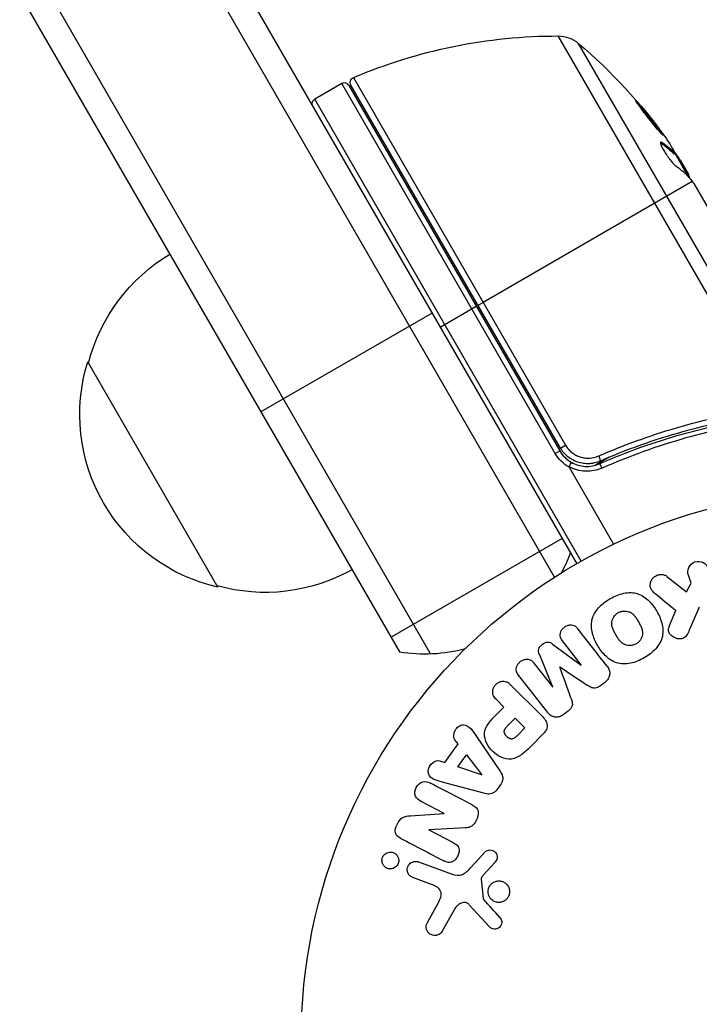
# Model space of a CAD drawing. Units: millimetres. Extents: x -3681 to 4673, y -4604 to 4534.
# Drawn here: x 216 to 281, y 1682 to 1777 of the extents above; entities that cross this region are included whole.
import ezdxf

# ---------------------------------------------------------------- set-up
doc = ezdxf.new("R2010")
doc.units = ezdxf.units.MM
doc.header["$LTSCALE"] = 20
doc.layers.add('2d', color=230, linetype='Continuous')

msp = doc.modelspace()

# ---------------------------------------------------------------- linework, layer by layer
at = {"layer": '2d'}
for p, q in [((267.046, 1723.452), (218.983, 1806.699)), ((221.977, 1806.513), (269.181, 1724.753)), ((255.125, 1716.099), (206.859, 1799.699)), ((205.523, 1797.013), (252.131, 1716.286)), ((287.917, 1739.926), (267.4, 1775.463)), ((269.329, 1774.756), (288.915, 1740.831)), ((247.711, 1771.461), (268.108, 1736.134)), ((246.588, 1770.887), (243.989, 1769.387)), ((267.106, 1735.349), (246.588, 1770.887)), ((247.271, 1770.704), (267.539, 1735.599)), ((267.623, 1735.854), (247.474, 1770.751)), ((269.616, 1725.001), (243.989, 1769.387)), ((277.284, 1765.177), (277.372, 1765.228)), ((278.622, 1764.158), (278.535, 1764.108)), ((279.966, 1761.874), (278.64, 1764.171)), ((278.821, 1763.857), (278.883, 1763.892)), ((279.13, 1763.522), (279.922, 1762.151)), ((279.579, 1762.544), (279.666, 1762.594)), ((280.287, 1761.476), (260.179, 1749.867)), ((280.423, 1761.283), (289.428, 1745.685)), ((259.694, 1749.587), (260.179, 1749.867)), ((255.281, 1748.829), (238.827, 1739.329)), ((256.056, 1747.487), (259.521, 1749.487)), ((234.685, 1722.504), (222.185, 1744.154)), ((275.203, 1736.656), (275.202, 1736.656)), ((267.106, 1735.349), (267.539, 1735.599)), ((267.623, 1735.854), (268.108, 1736.134)), ((272.289, 1734.974), (270.985, 1734.221)), ((268.44, 1734.037), (272.721, 1726.623)), ((267.781, 1727.178), (251.327, 1717.678)), ((277.852, 1723.525), (279.718, 1722.038)), ((280.175, 1722.865), (279.908, 1723.642)), ((279.718, 1722.038), (280.175, 1722.865)), ((278.161, 1718.979), (278.718, 1720.255)), ((280.959, 1720.589), (280.02, 1718.425)), ((269.608, 1715.022), (267.8, 1717.336)), ((266.855, 1717.032), (269.593, 1715.01)), ((266.891, 1712.899), (265.592, 1716.045)), ((265.068, 1715.202), (266.876, 1712.888)), ((267.559, 1714.842), (267.547, 1714.832)), ((269.593, 1715.01), (269.608, 1715.022)), ((266.389, 1710.448), (263.582, 1714.041)), ((262.853, 1713.089), (265.814, 1710.128)), ((266.876, 1712.888), (266.891, 1712.899)), ((271.88, 1713.344), (271.543, 1713.08)), ((262.181, 1710.973), (261.459, 1711.695)), ((261.466, 1710.258), (262.181, 1710.973)), ((262.472, 1709.1), (263.263, 1709.891)), ((263.263, 1709.891), (264.19, 1708.964)), ((268.292, 1710.54), (267.955, 1710.277)), ((264.19, 1708.964), (263.468, 1708.243)), ((259.543, 1708.158), (261.787, 1704.848)), ((265.984, 1708.43), (264.691, 1707.136)), ((256.487, 1705.646), (257.765, 1707.438)), ((257.765, 1707.438), (257.47, 1707.828)), ((257.741, 1705.223), (258.574, 1706.39)), ((258.574, 1706.39), (260.047, 1704.47)), ((256.022, 1705.798), (256.487, 1705.646)), ((260.036, 1704.454), (257.741, 1705.223)), ((260.047, 1704.47), (260.036, 1704.454)), ((260.245, 1702.686), (256.384, 1703.731)), ((261.872, 1703.559), (261.492, 1703.026)), ((256.436, 1700.751), (254.219, 1701.906)), ((253.2, 1700.522), (256.428, 1700.736)), ((256.428, 1700.736), (256.436, 1700.751)), ((258.486, 1699.357), (254.964, 1699.186)), ((254.964, 1699.186), (254.956, 1699.171)), ((254.956, 1699.171), (257.307, 1697.947)), ((259.019, 1695.579), (260.386, 1697.061)), ((253.971, 1696.1), (257.2, 1694.925)), ((261.321, 1696.076), (260.19, 1694.814)), ((255.202, 1693.935), (253.42, 1694.584)), ((259.998, 1694.45), (260.194, 1692.585)), ((254.837, 1690.275), (255.849, 1692.125)), ((260.803, 1689.847), (258.849, 1691.983)), ((257.381, 1691.491), (256.209, 1689.378))]:
    msp.add_line(p, q, dxfattribs=at)
msp.add_circle((295.681, 1678.854), 53, dxfattribs=at)
at = {"layer": '2d', "extrusion": (0, 0, -1)}
for centre, radius, start, end in [((-267.311, 1725.463), 50, 66.9217, 90.10174), ((-267.394, 1772.463), 3, 90.10174, 130.14775), ((-237.091, 1736.537), 50, 130.14775, 144.42249), ((-247.907, 1771.001), 0.5, 330, 66.9217), ((-244.239, 1768.954), 0.5, 330, 60), ((-237.091, 1736.537), 49.9, 146.18651, 146.37206), ((-238.741, 1739.858), 17, 14.1865, 59.3587), ((-238.413, 1739.09), 17, 282.66793, 17.33207), ((-270.137, 1737.099), 3.5, 298.99728, 330), ((-239.242, 1738.99), 17, 240.6413, 285.8135)]:
    msp.add_arc(centre, radius, start, end, dxfattribs=at)
at = {"layer": '2d'}
for centre, radius, start, end in [((246.838, 1770.454), 0.5, 30, 120), ((270.137, 1737.099), 3, 210, 240.13809), ((254.554, 1731.089), 15, 331.21741, 339.29648), ((254.554, 1731.089), 15, 260.70352, 285.21341)]:
    msp.add_arc(centre, radius, start, end, dxfattribs=at)
at = {"layer": '2d', "extrusion": (0, 0, -1)}
for centre, major_axis, ratio, start_param, end_param in [((235.127, 1739.937), (43.136, 24.904), 0.438198, -0.042766, 0.035353), ((236.336, 1737.843), (43.192, 24.937), 0.372483, -0.173016, -0.088745), ((237.666, 1735.54), (43.288, 24.992), 0.385779, -0.172684, -0.083959), ((271.218, 1735.061), (-0.2, 0.458), 0.164291, 1.552139, 3.141593)]:
    msp.add_ellipse(centre, major_axis=major_axis, ratio=ratio, start_param=start_param, end_param=end_param, dxfattribs=at)
at = {"layer": '2d'}
for centre, major_axis, ratio, start_param, end_param in [((236.336, 1737.843), (43.278, 24.987), 0.372483, 0.088567, 0.172666), ((237.253, 1736.254), (43.297, 24.998), 0.886633, 0.070459, 0.087901), ((271.543, 1733.893), (-0.201, 0.458), 0.159824, -1.5531, 0)]:
    msp.add_ellipse(centre, major_axis=major_axis, ratio=ratio, start_param=start_param, end_param=end_param, dxfattribs=at)
for points, knots in [([(274.852, 1769.242), (274.847, 1769.239), (274.85, 1769.226), (274.874, 1769.177), (274.895, 1769.142), (274.952, 1769.052), (274.99, 1768.997), (275.078, 1768.871), (275.129, 1768.799), (275.246, 1768.639), (275.31, 1768.552), (275.448, 1768.368), (275.524, 1768.269), (275.68, 1768.066), (275.76, 1767.962), (275.928, 1767.748), (276.014, 1767.638), (276.271, 1767.315), (276.446, 1767.098), (276.77, 1766.705), (276.922, 1766.523), (277.117, 1766.297), (277.176, 1766.231), (277.28, 1766.115), (277.326, 1766.065), (277.401, 1765.987), (277.431, 1765.958), (277.475, 1765.921), (277.489, 1765.913), (277.494, 1765.916), (277.504, 1765.922), (277.479, 1765.972), (277.393, 1766.106), (277.356, 1766.161), (277.268, 1766.288), (277.216, 1766.36), (277.101, 1766.519), (277.036, 1766.607), (276.897, 1766.792), (276.824, 1766.889), (276.589, 1767.196), (276.419, 1767.412), (276.16, 1767.739), (276.074, 1767.846), (275.904, 1768.057), (275.819, 1768.161), (275.656, 1768.359), (275.579, 1768.452), (275.43, 1768.629), (275.359, 1768.712), (275.166, 1768.936), (275.058, 1769.055), (274.907, 1769.21), (274.862, 1769.248), (274.852, 1769.242)], [0.00828109, 0.00828109, 0.00828109, 0.00828109, 0.00869387, 0.00869387, 0.00910665, 0.00910665, 0.00951942, 0.00951942, 0.0099322, 0.0099322, 0.01034497, 0.01034497, 0.01075775, 0.01075775, 0.01117052, 0.01117052, 0.0115833, 0.0115833, 0.01240885, 0.01240885, 0.0132344, 0.0132344, 0.01364718, 0.01364718, 0.01405995, 0.01405995, 0.01447273, 0.01447273, 0.0148855, 0.0148855, 0.0148855, 0.01571166, 0.01571166, 0.01612473, 0.01612473, 0.01653781, 0.01653781, 0.01695089, 0.01695089, 0.01736396, 0.01736396, 0.01819011, 0.01819011, 0.01860319, 0.01860319, 0.01901627, 0.01901627, 0.01942934, 0.01942934, 0.01984242, 0.01984242, 0.02066857, 0.02066857, 0.02149473, 0.02149473, 0.02149473, 0.02149473]), ([(275.04, 1768.925), (275.09, 1768.87), (275.147, 1768.805), (275.272, 1768.66), (275.342, 1768.579), (275.491, 1768.402), (275.57, 1768.306), (275.813, 1768.011), (275.988, 1767.795), (276.245, 1767.471), (276.331, 1767.362), (276.499, 1767.147), (276.58, 1767.043), (276.735, 1766.84), (276.81, 1766.741), (276.949, 1766.556), (277.013, 1766.47), (277.126, 1766.314), (277.176, 1766.244), (277.219, 1766.183)], [0.006174488, 0.006174488, 0.006174488, 0.006174488, 0.00656405, 0.00656405, 0.006976911, 0.006976911, 0.007389773, 0.007389773, 0.008215496, 0.008215496, 0.008628358, 0.008628358, 0.00904122, 0.00904122, 0.009454081, 0.009454081, 0.009866943, 0.009866943, 0.010260926, 0.010260926, 0.010260926, 0.010260926]), ([(277.372, 1765.228), (277.312, 1765.27), (277.268, 1765.284), (277.232, 1765.261), (277.225, 1765.246), (277.221, 1765.202), (277.224, 1765.173), (277.247, 1765.067), (277.284, 1764.97), (277.391, 1764.738), (277.463, 1764.602), (277.631, 1764.315), (277.727, 1764.161), (277.879, 1763.937), (277.931, 1763.862), (278.034, 1763.72), (278.086, 1763.651), (278.343, 1763.319), (278.53, 1763.119), (278.653, 1763.03)], [0.000000216, 0.000000216, 0.000000216, 0.000000216, 0.000538822, 0.000538822, 0.000808126, 0.000808126, 0.001077429, 0.001077429, 0.001616036, 0.001616036, 0.002154642, 0.002154642, 0.002693249, 0.002693249, 0.002962552, 0.002962552, 0.003231855, 0.003231855, 0.004309069, 0.004309069, 0.004309069, 0.004309069]), ([(280.067, 1761.76), (280.062, 1761.794), (280.05, 1761.84), (280.005, 1761.965), (279.969, 1762.051), (279.922, 1762.151)], [0.000109179, 0.000109179, 0.000109179, 0.000109179, 0.000612586, 0.000612586, 0.001224972, 0.001224972, 0.001224972, 0.001224972]), ([(280.287, 1761.476), (280.288, 1761.475), (280.288, 1761.474), (280.289, 1761.473), (280.309, 1761.446), (280.329, 1761.417), (280.35, 1761.388)], [0.0009891619, 0.0009891619, 0.0009891619, 0.0009891619, 0.0009951932, 0.0009951932, 0.0009951932, 0.0011780063, 0.0011780063, 0.0011780063, 0.0011780063]), ([(271.29, 1735.103), (271.96, 1735.395), (272.633, 1735.675), (273.982, 1736.208), (274.658, 1736.462), (276.677, 1737.181), (278.016, 1737.606), (282.01, 1738.731), (284.644, 1739.283), (287.245, 1739.663)], [0, 0, 0, 0, 0.0022235, 0.0022235, 0.00444701, 0.00444701, 0.00889401, 0.00889401, 0.01778802, 0.01778802, 0.01778802, 0.01778802]), ([(271.342, 1734.351), (274.001, 1735.518), (276.656, 1736.456), (280.627, 1737.57), (281.948, 1737.893), (283.927, 1738.307), (284.587, 1738.434), (285.9, 1738.663), (286.552, 1738.766), (287.201, 1738.858)], [0, 0, 0, 0, 0.00868805, 0.00868805, 0.01303207, 0.01303207, 0.01520408, 0.01520408, 0.0173761, 0.0173761, 0.0173761, 0.0173761]), ([(287.105, 1739.046), (284.549, 1738.682), (281.96, 1738.148), (278.033, 1737.052), (276.717, 1736.638), (274.731, 1735.935), (274.066, 1735.686), (272.739, 1735.164), (272.077, 1734.89), (271.418, 1734.603)], [0, 0, 0, 0, 0.00862373, 0.00862373, 0.0129356, 0.0129356, 0.01509153, 0.01509153, 0.01724746, 0.01724746, 0.01724746, 0.01724746]), ([(287.48, 1738.483), (286.831, 1738.389), (286.178, 1738.284), (284.866, 1738.05), (284.206, 1737.921), (282.227, 1737.501), (280.905, 1737.175), (276.933, 1736.049), (274.276, 1735.105), (271.612, 1733.934)], [0, 0, 0, 0, 0.00220601, 0.00220601, 0.00441202, 0.00441202, 0.00882403, 0.00882403, 0.01764806, 0.01764806, 0.01764806, 0.01764806]), ([(271.418, 1734.603), (271.25, 1734.53), (271.079, 1734.473), (270.727, 1734.391), (270.546, 1734.366), (270.181, 1734.348), (270, 1734.356), (269.641, 1734.404), (269.461, 1734.445), (269.114, 1734.559), (268.947, 1734.631), (268.628, 1734.805), (268.473, 1734.908), (268.19, 1735.138), (268.059, 1735.265), (267.822, 1735.542), (267.715, 1735.694), (267.623, 1735.854)], [0, 0, 0, 0, 0.000545643, 0.000545643, 0.001091287, 0.001091287, 0.00163693, 0.00163693, 0.002182574, 0.002182574, 0.002728217, 0.002728217, 0.003273861, 0.003273861, 0.003819504, 0.003819504, 0.004365148, 0.004365148, 0.004365148, 0.004365148]), ([(268.108, 1736.134), (268.185, 1736), (268.275, 1735.873), (268.475, 1735.641), (268.585, 1735.535), (268.824, 1735.343), (268.953, 1735.258), (269.222, 1735.114), (269.362, 1735.055), (269.654, 1734.962), (269.805, 1734.929), (270.106, 1734.891), (270.257, 1734.885), (270.715, 1734.91), (271.01, 1734.98), (271.29, 1735.103)], [0, 0, 0, 0, 0.000463651, 0.000463651, 0.000927302, 0.000927302, 0.001390953, 0.001390953, 0.001854603, 0.001854603, 0.002318254, 0.002318254, 0.002781905, 0.002781905, 0.003709207, 0.003709207, 0.003709207, 0.003709207]), ([(268.643, 1734.497), (268.646, 1734.495), (268.625, 1734.452), (268.547, 1734.306), (268.49, 1734.204), (268.429, 1734.097)], [-0.0000178358, -0.0000178358, -0.0000178358, -0.0000178358, 0.0003545552, 0.0003545552, 0.0007269462, 0.0007269462, 0.0007269462, 0.0007269462]), ([(268.643, 1734.497), (268.847, 1734.38), (269.062, 1734.288), (269.515, 1734.154), (269.747, 1734.115), (270.212, 1734.091), (270.45, 1734.106), (270.906, 1734.19), (271.128, 1734.257), (271.342, 1734.351)], [0.001588216, 0.001588216, 0.001588216, 0.001588216, 0.002301357, 0.002301357, 0.003014498, 0.003014498, 0.003727639, 0.003727639, 0.004440779, 0.004440779, 0.004440779, 0.004440779]), ([(270.455, 1734.363), (270.449, 1734.362), (270.444, 1734.362), (270.436, 1734.361), (270.433, 1734.361), (270.417, 1734.36), (270.404, 1734.359), (270.39, 1734.358), (270.387, 1734.358), (270.385, 1734.358), (270.385, 1734.358), (270.384, 1734.358), (270.384, 1734.358), (270.384, 1734.358), (270.384, 1734.358), (270.384, 1734.358)], [0.01094071, 0.01094071, 0.01094071, 0.01094071, 0.0191862, 0.0191862, 0.02352887, 0.02352887, 0.04524325, 0.04524325, 0.0493145, 0.0493145, 0.04985733, 0.04985733, 0.04989126, 0.04989126, 0.04990822, 0.04990822, 0.04990822, 0.04990822]), ([(270.723, 1734.396), (270.721, 1734.395), (270.718, 1734.395), (270.714, 1734.394), (270.712, 1734.394), (270.708, 1734.393), (270.705, 1734.393), (270.695, 1734.391), (270.687, 1734.39), (270.66, 1734.386), (270.64, 1734.383), (270.622, 1734.38)], [0.01786198, 0.01786198, 0.01786198, 0.01786198, 0.02027491, 0.02027491, 0.02141311, 0.02141311, 0.02394024, 0.02394024, 0.03067932, 0.03067932, 0.04865188, 0.04865188, 0.04865188, 0.04865188]), ([(271.418, 1734.603), (271.406, 1734.598), (271.394, 1734.593), (271.38, 1734.587), (271.378, 1734.586), (271.375, 1734.584), (271.374, 1734.584), (271.373, 1734.584), (271.372, 1734.583), (271.37, 1734.583), (271.369, 1734.582), (271.363, 1734.58), (271.359, 1734.578), (271.347, 1734.573), (271.341, 1734.57), (271.329, 1734.566), (271.324, 1734.564), (271.318, 1734.561), (271.318, 1734.561), (271.317, 1734.561), (271.317, 1734.561), (271.316, 1734.561), (271.316, 1734.561), (271.316, 1734.561)], [0, 0, 0, 0, 0.00463788, 0.00463788, 0.00550732, 0.00550732, 0.00583336, 0.00583336, 0.00606521, 0.00606521, 0.0065289, 0.0065289, 0.00838376, 0.00838376, 0.01116615, 0.01116615, 0.01325288, 0.01325288, 0.01344851, 0.01344851, 0.01356443, 0.01356443, 0.01362239, 0.01362239, 0.01362239, 0.01362239]), ([(268.429, 1734.097), (268.427, 1734.094), (268.426, 1734.09), (268.425, 1734.087), (268.425, 1734.082), (268.425, 1734.078), (268.426, 1734.073), (268.427, 1734.065), (268.43, 1734.057), (268.434, 1734.049), (268.436, 1734.045), (268.438, 1734.041), (268.44, 1734.037)], [0, 0, 0, 0, 0.00001071121, 0.00001071121, 0.00001071121, 0.00002440055, 0.00002440055, 0.00002440055, 0.00005006012, 0.00005006012, 0.00005006012, 0.0000630132, 0.0000630132, 0.0000630132, 0.0000630132]), ([(271.612, 1733.934), (271.36, 1733.822), (271.098, 1733.742), (270.56, 1733.642), (270.281, 1733.623), (269.733, 1733.649), (269.459, 1733.695), (268.926, 1733.85), (268.671, 1733.958), (268.429, 1734.097)], [0, 0, 0, 0, 0.000827478, 0.000827478, 0.001654956, 0.001654956, 0.002482434, 0.002482434, 0.003309912, 0.003309912, 0.003309912, 0.003309912]), ([(279.908, 1723.642), (279.827, 1723.877), (279.833, 1724.137), (280.042, 1724.615), (280.258, 1724.831), (280.8, 1725.021), (281.105, 1724.99), (281.574, 1724.741), (281.741, 1724.536), (281.822, 1724.301)], [0, 0, 0, 0, 0.25, 0.25, 0.5, 0.5, 0.75, 0.75, 1, 1, 1, 1]), ([(276.632, 1721.961), (276.528, 1722.046), (276.431, 1722.142), (276.361, 1722.252), (276.305, 1722.341), (276.267, 1722.441), (276.25, 1722.544), (276.234, 1722.647), (276.236, 1722.755), (276.255, 1722.862), (276.276, 1722.981), (276.318, 1723.101), (276.385, 1723.21), (276.447, 1723.311), (276.532, 1723.405), (276.63, 1723.481), (276.713, 1723.545), (276.808, 1723.598), (276.907, 1723.637), (277.01, 1723.678), (277.12, 1723.705), (277.228, 1723.713), (277.335, 1723.721), (277.443, 1723.711), (277.542, 1723.684), (277.631, 1723.66), (277.715, 1723.62), (277.789, 1723.571), (277.811, 1723.557), (277.832, 1723.541), (277.852, 1723.525)], [0, 0, 0, 0, 0.137001, 0.137001, 0.137001, 0.246393, 0.246393, 0.246393, 0.354986, 0.354986, 0.354986, 0.477177, 0.477177, 0.477177, 0.591071, 0.591071, 0.591071, 0.686744, 0.686744, 0.686744, 0.786579, 0.786579, 0.786579, 0.884953, 0.884953, 0.884953, 0.973899, 0.973899, 0.973899, 1, 1, 1, 1]), ([(275.664, 1715.703), (275.249, 1715.464), (274.806, 1715.278), (273.885, 1715.088), (273.408, 1715.093), (272.573, 1715.374), (272.216, 1715.63), (271.613, 1716.226), (271.37, 1716.562), (270.958, 1717.282), (270.792, 1717.667), (270.59, 1718.474), (270.551, 1718.904), (270.829, 1720.2), (271.571, 1720.923), (272.389, 1721.394)], [0, 0, 0, 0, 0.0625, 0.0625, 0.125, 0.125, 0.1875, 0.1875, 0.25, 0.25, 0.3125, 0.3125, 0.375, 0.375, 0.5, 0.5, 0.5, 0.5]), ([(272.389, 1721.394), (272.797, 1721.629), (273.244, 1721.815), (274.161, 1722.004), (274.642, 1721.998), (275.472, 1721.718), (275.824, 1721.465), (276.419, 1720.881), (276.667, 1720.543), (277.077, 1719.83), (277.246, 1719.447), (277.454, 1718.633), (277.494, 1718.199), (277.315, 1717.342), (277.08, 1716.927), (276.459, 1716.233), (276.079, 1715.943), (275.664, 1715.703)], [0.5, 0.5, 0.5, 0.5, 0.5625, 0.5625, 0.625, 0.625, 0.6875, 0.6875, 0.75, 0.75, 0.8125, 0.8125, 0.875, 0.875, 0.9375, 0.9375, 1, 1, 1, 1]), ([(273.161, 1720.05), (273.209, 1720.076), (273.282, 1720.112), (273.36, 1720.139), (273.413, 1720.155), (273.44, 1720.163), (273.518, 1720.182), (273.571, 1720.191), (273.678, 1720.202), (273.734, 1720.205), (273.892, 1720.202), (273.995, 1720.187), (274.146, 1720.147), (274.195, 1720.131), (274.288, 1720.093), (274.333, 1720.071), (274.416, 1720.024), (274.476, 1719.984), (274.544, 1719.93), (274.572, 1719.906), (274.591, 1719.889), (274.601, 1719.879), (274.642, 1719.841), (274.69, 1719.791), (274.745, 1719.726), (274.769, 1719.696), (274.785, 1719.676), (274.793, 1719.665), (274.825, 1719.623), (274.865, 1719.567), (274.912, 1719.495), (274.933, 1719.462), (274.947, 1719.44), (274.955, 1719.427), (274.972, 1719.4), (274.99, 1719.371), (275.012, 1719.333), (275.022, 1719.316), (275.028, 1719.305), (275.033, 1719.297), (275.047, 1719.273), (275.071, 1719.232), (275.126, 1719.136), (275.149, 1719.097), (275.167, 1719.066), (275.172, 1719.056), (275.176, 1719.05), (275.176, 1719.05), (275.193, 1719.02), (275.212, 1718.987), (275.231, 1718.952), (275.239, 1718.937), (275.244, 1718.928), (275.246, 1718.924), (275.275, 1718.87), (275.31, 1718.802), (275.345, 1718.728), (275.359, 1718.698), (275.367, 1718.678), (275.371, 1718.67), (275.396, 1718.61), (275.422, 1718.539), (275.447, 1718.46), (275.456, 1718.426), (275.461, 1718.404), (275.464, 1718.395), (275.478, 1718.332), (275.486, 1718.283), (275.497, 1718.186), (275.499, 1718.139), (275.497, 1717.991), (275.483, 1717.894), (275.442, 1717.743), (275.425, 1717.694), (275.386, 1717.599), (275.364, 1717.554), (275.311, 1717.459), (275.268, 1717.391), (275.218, 1717.328), (275.183, 1717.287), (275.166, 1717.269), (275.07, 1717.168), (274.984, 1717.1), (274.889, 1717.046)], [0.5005005, 0.5005005, 0.5005005, 0.5005005, 0.5161098, 0.5239145, 0.5239145, 0.5317192, 0.5317192, 0.5473285, 0.5473285, 0.5629379, 0.5629379, 0.5941566, 0.5941566, 0.609766, 0.609766, 0.6253754, 0.6253754, 0.6409847, 0.6487894, 0.6526917, 0.6526917, 0.6565941, 0.6565941, 0.6722034, 0.6800081, 0.6839105, 0.6839105, 0.6878128, 0.6878128, 0.7034222, 0.7112268, 0.7151292, 0.7151292, 0.7190315, 0.7190315, 0.7268362, 0.7307385, 0.7326897, 0.7326897, 0.7346409, 0.7346409, 0.7502502, 0.7502502, 0.7580549, 0.7619573, 0.7639084, 0.7639084, 0.7658596, 0.7658596, 0.7736643, 0.7775666, 0.7795178, 0.7795178, 0.781469, 0.781469, 0.7970783, 0.804883, 0.8087853, 0.8087853, 0.8126877, 0.8126877, 0.828297, 0.8361017, 0.8400041, 0.8400041, 0.8439064, 0.8439064, 0.8595158, 0.8595158, 0.8751251, 0.8751251, 0.9063438, 0.9063438, 0.9219532, 0.9219532, 0.9375626, 0.9375626, 0.9531719, 0.9609766, 0.9609766, 0.9687813, 0.9687813, 1, 1, 1, 1]), ([(274.889, 1717.046), (274.842, 1717.018), (274.792, 1716.995), (274.691, 1716.954), (274.636, 1716.937), (274.531, 1716.911), (274.478, 1716.901), (274.371, 1716.889), (274.315, 1716.887), (274.156, 1716.889), (274.052, 1716.904), (273.9, 1716.944), (273.826, 1716.969), (273.757, 1717), (273.712, 1717.022), (273.689, 1717.034), (273.627, 1717.07), (273.566, 1717.11), (273.498, 1717.165), (273.469, 1717.19), (273.451, 1717.207), (273.44, 1717.216), (273.399, 1717.255), (273.351, 1717.306), (273.295, 1717.372), (273.271, 1717.401), (273.256, 1717.422), (273.246, 1717.434), (273.215, 1717.476), (273.176, 1717.531), (273.128, 1717.604), (273.103, 1717.643), (273.093, 1717.66), (273.086, 1717.671), (273.082, 1717.678), (273.068, 1717.701), (273.051, 1717.73), (273.028, 1717.767), (273.018, 1717.784), (273.012, 1717.796), (273.007, 1717.804), (273, 1717.815), (272.987, 1717.838), (272.966, 1717.874), (272.95, 1717.902), (272.941, 1717.919), (272.915, 1717.963), (272.894, 1718), (272.875, 1718.032), (272.869, 1718.044), (272.865, 1718.051), (272.864, 1718.052), (272.847, 1718.081), (272.829, 1718.114), (272.812, 1718.145), (272.801, 1718.165), (272.797, 1718.173), (272.766, 1718.232), (272.731, 1718.3), (272.697, 1718.374), (272.683, 1718.404), (272.674, 1718.424), (272.671, 1718.433), (272.646, 1718.492), (272.62, 1718.562), (272.596, 1718.641), (272.588, 1718.675), (272.582, 1718.697), (272.58, 1718.707), (272.566, 1718.769), (272.558, 1718.818), (272.548, 1718.915), (272.546, 1718.961), (272.549, 1719.108), (272.563, 1719.205), (272.605, 1719.355), (272.622, 1719.404), (272.662, 1719.499), (272.684, 1719.544), (272.738, 1719.639), (272.782, 1719.706), (272.831, 1719.769), (272.866, 1719.809), (272.883, 1719.828), (272.98, 1719.929), (273.067, 1719.996), (273.161, 1720.05)], [0, 0, 0, 0, 0.0156406, 0.0156406, 0.0312813, 0.0312813, 0.0469219, 0.0469219, 0.0625626, 0.0625626, 0.0938438, 0.0938438, 0.1094845, 0.1173048, 0.1173048, 0.1251251, 0.1251251, 0.1407658, 0.1485861, 0.1524962, 0.1524962, 0.1564064, 0.1564064, 0.172047, 0.1798674, 0.1837775, 0.1837775, 0.1876877, 0.1876877, 0.2033283, 0.2111486, 0.2150588, 0.2170139, 0.2170139, 0.218969, 0.218969, 0.2267893, 0.2306994, 0.2326545, 0.2326545, 0.2346096, 0.2346096, 0.2424299, 0.2463401, 0.2463401, 0.2502502, 0.2502502, 0.2580706, 0.2619807, 0.2639358, 0.2639358, 0.2658909, 0.2658909, 0.2737112, 0.2776214, 0.2776214, 0.2815315, 0.2815315, 0.2971722, 0.3049925, 0.3089026, 0.3089026, 0.3128128, 0.3128128, 0.3284534, 0.3362738, 0.3401839, 0.3401839, 0.3440941, 0.3440941, 0.3597347, 0.3597347, 0.3753754, 0.3753754, 0.4066566, 0.4066566, 0.4222973, 0.4222973, 0.4379379, 0.4379379, 0.4535785, 0.4613989, 0.4613989, 0.4692192, 0.4692192, 0.5005005, 0.5005005, 0.5005005, 0.5005005]), ([(267.8, 1717.336), (267.715, 1717.444), (267.64, 1717.564), (267.601, 1717.697), (267.577, 1717.779), (267.569, 1717.868), (267.578, 1717.957), (267.586, 1718.046), (267.611, 1718.136), (267.648, 1718.221), (267.687, 1718.312), (267.742, 1718.401), (267.807, 1718.48), (267.878, 1718.565), (267.964, 1718.642), (268.059, 1718.703), (268.149, 1718.761), (268.249, 1718.807), (268.35, 1718.836), (268.454, 1718.867), (268.562, 1718.881), (268.666, 1718.876), (268.763, 1718.871), (268.858, 1718.848), (268.94, 1718.807), (269.032, 1718.761), (269.11, 1718.694), (269.179, 1718.622), (269.217, 1718.582), (269.252, 1718.54), (269.286, 1718.497)], [0, 0, 0, 0, 0.149557, 0.149557, 0.149557, 0.240892, 0.240892, 0.240892, 0.331834, 0.331834, 0.331834, 0.428634, 0.428634, 0.428634, 0.53396, 0.53396, 0.53396, 0.633918, 0.633918, 0.633918, 0.73669, 0.73669, 0.73669, 0.833499, 0.833499, 0.833499, 0.94118, 0.94118, 0.94118, 1, 1, 1, 1]), ([(280.02, 1718.425), (279.946, 1718.254), (279.87, 1718.082), (279.768, 1717.922), (279.724, 1717.853), (279.674, 1717.786), (279.616, 1717.728), (279.567, 1717.679), (279.511, 1717.635), (279.449, 1717.602), (279.386, 1717.569), (279.317, 1717.547), (279.248, 1717.535), (279.154, 1717.518), (279.057, 1717.519), (278.964, 1717.53), (278.825, 1717.546), (278.69, 1717.587), (278.568, 1717.644), (278.443, 1717.703), (278.328, 1717.781), (278.232, 1717.874), (278.163, 1717.939), (278.103, 1718.014), (278.061, 1718.097), (278.026, 1718.164), (278.003, 1718.239), (277.996, 1718.315), (277.987, 1718.409), (278, 1718.506), (278.024, 1718.6), (278.056, 1718.729), (278.107, 1718.855), (278.161, 1718.979)], [0, 0, 0, 0, 0.15747, 0.15747, 0.15747, 0.224864, 0.224864, 0.224864, 0.280831, 0.280831, 0.280831, 0.337178, 0.337178, 0.337178, 0.4143, 0.4143, 0.4143, 0.530418, 0.530418, 0.530418, 0.649048, 0.649048, 0.649048, 0.732954, 0.732954, 0.732954, 0.801253, 0.801253, 0.801253, 0.885427, 0.885427, 0.885427, 1, 1, 1, 1]), ([(265.592, 1716.045), (265.528, 1716.2), (265.478, 1716.37), (265.569, 1716.721), (265.711, 1716.874), (266.016, 1717.114), (266.197, 1717.216), (266.564, 1717.223), (266.719, 1717.133), (266.855, 1717.032)], [0, 0, 0, 0, 0.25, 0.25, 0.5, 0.5, 0.75, 0.75, 1, 1, 1, 1]), ([(263.582, 1714.041), (263.498, 1714.149), (263.42, 1714.267), (263.379, 1714.401), (263.356, 1714.478), (263.346, 1714.562), (263.353, 1714.646), (263.359, 1714.73), (263.381, 1714.816), (263.414, 1714.897), (263.448, 1714.983), (263.497, 1715.067), (263.555, 1715.143), (263.62, 1715.229), (263.699, 1715.307), (263.787, 1715.371), (263.874, 1715.434), (263.971, 1715.484), (264.07, 1715.519), (264.172, 1715.554), (264.278, 1715.574), (264.381, 1715.576), (264.485, 1715.579), (264.588, 1715.562), (264.679, 1715.525), (264.758, 1715.493), (264.829, 1715.446), (264.892, 1715.392), (264.957, 1715.335), (265.015, 1715.27), (265.068, 1715.202)], [0, 0, 0, 0, 0.149412, 0.149412, 0.149412, 0.234669, 0.234669, 0.234669, 0.319552, 0.319552, 0.319552, 0.409122, 0.409122, 0.409122, 0.510496, 0.510496, 0.510496, 0.610839, 0.610839, 0.610839, 0.713767, 0.713767, 0.713767, 0.817551, 0.817551, 0.817551, 0.907085, 0.907085, 0.907085, 1, 1, 1, 1]), ([(272.093, 1714.904), (272.186, 1714.786), (272.263, 1714.652), (272.308, 1714.506), (272.341, 1714.4), (272.356, 1714.286), (272.35, 1714.172), (272.343, 1714.057), (272.315, 1713.94), (272.268, 1713.83), (272.223, 1713.726), (272.159, 1713.626), (272.084, 1713.537), (272.023, 1713.466), (271.954, 1713.401), (271.88, 1713.344)], [0, 0, 0, 0, 0.270608, 0.270608, 0.270608, 0.467141, 0.467141, 0.467141, 0.66447, 0.66447, 0.66447, 0.851846, 0.851846, 0.851846, 1, 1, 1, 1]), ([(261.459, 1711.695), (261.35, 1711.804), (261.249, 1711.924), (261.18, 1712.063), (261.136, 1712.15), (261.107, 1712.246), (261.097, 1712.347), (261.087, 1712.448), (261.096, 1712.554), (261.121, 1712.658), (261.147, 1712.761), (261.189, 1712.864), (261.246, 1712.958), (261.303, 1713.053), (261.378, 1713.141), (261.464, 1713.213), (261.539, 1713.275), (261.624, 1713.327), (261.712, 1713.366), (261.805, 1713.407), (261.904, 1713.435), (262.002, 1713.448), (262.108, 1713.461), (262.215, 1713.457), (262.313, 1713.433), (262.406, 1713.41), (262.492, 1713.37), (262.571, 1713.321), (262.675, 1713.256), (262.767, 1713.175), (262.853, 1713.089)], [0, 0, 0, 0, 0.150582, 0.150582, 0.150582, 0.244297, 0.244297, 0.244297, 0.338108, 0.338108, 0.338108, 0.43157, 0.43157, 0.43157, 0.526276, 0.526276, 0.526276, 0.608642, 0.608642, 0.608642, 0.696468, 0.696468, 0.696468, 0.792269, 0.792269, 0.792269, 0.881826, 0.881826, 0.881826, 1, 1, 1, 1]), ([(271.543, 1713.08), (271.434, 1712.995), (271.316, 1712.917), (271.19, 1712.862), (271.114, 1712.829), (271.034, 1712.804), (270.954, 1712.794), (270.874, 1712.783), (270.791, 1712.789), (270.715, 1712.807), (270.579, 1712.84), (270.456, 1712.908), (270.34, 1712.979), (270.284, 1713.013), (270.23, 1713.049), (270.177, 1713.085)], [0, 0, 0, 0, 0.262144, 0.262144, 0.262144, 0.418954, 0.418954, 0.418954, 0.577827, 0.577827, 0.577827, 0.864518, 0.864518, 0.864518, 1, 1, 1, 1]), ([(268.618, 1711.867), (268.661, 1711.749), (268.703, 1711.631), (268.73, 1711.507), (268.75, 1711.418), (268.763, 1711.324), (268.756, 1711.229), (268.75, 1711.157), (268.731, 1711.084), (268.701, 1711.015), (268.664, 1710.931), (268.61, 1710.852), (268.549, 1710.78), (268.473, 1710.692), (268.385, 1710.612), (268.292, 1710.54)], [0, 0, 0, 0, 0.262214, 0.262214, 0.262214, 0.45352, 0.45352, 0.45352, 0.59911, 0.59911, 0.59911, 0.778355, 0.778355, 0.778355, 1, 1, 1, 1]), ([(264.691, 1707.136), (264.43, 1706.875), (264.164, 1706.618), (263.574, 1706.179), (263.243, 1706.004), (262.55, 1705.923), (262.214, 1706.011), (261.62, 1706.283), (261.349, 1706.474), (260.887, 1706.921), (260.689, 1707.185), (260.395, 1707.77), (260.29, 1708.101), (260.335, 1708.801), (260.506, 1709.14), (260.945, 1709.732), (261.205, 1709.997), (261.466, 1710.258)], [0, 0, 0, 0, 0.125, 0.125, 0.25, 0.25, 0.375, 0.375, 0.5, 0.5, 0.625, 0.625, 0.75, 0.75, 0.875, 0.875, 1, 1, 1, 1]), ([(265.814, 1710.128), (265.952, 1709.991), (266.081, 1709.842), (266.182, 1709.674), (266.239, 1709.578), (266.287, 1709.474), (266.314, 1709.363), (266.336, 1709.276), (266.344, 1709.182), (266.336, 1709.089), (266.327, 1708.996), (266.3, 1708.901), (266.26, 1708.812), (266.21, 1708.704), (266.141, 1708.603), (266.061, 1708.512), (266.037, 1708.484), (266.011, 1708.456), (265.984, 1708.43)], [0, 0, 0, 0, 0.31317, 0.31317, 0.31317, 0.49167, 0.49167, 0.49167, 0.632378, 0.632378, 0.632378, 0.773792, 0.773792, 0.773792, 0.946691, 0.946691, 0.946691, 1, 1, 1, 1]), ([(267.955, 1710.277), (267.85, 1710.195), (267.733, 1710.126), (267.611, 1710.079), (267.488, 1710.032), (267.356, 1710.006), (267.23, 1710.005), (267.116, 1710.004), (267.003, 1710.022), (266.901, 1710.059), (266.799, 1710.095), (266.704, 1710.149), (266.621, 1710.214), (266.534, 1710.282), (266.457, 1710.362), (266.389, 1710.448)], [0, 0, 0, 0, 0.211935, 0.211935, 0.211935, 0.42554, 0.42554, 0.42554, 0.616183, 0.616183, 0.616183, 0.804578, 0.804578, 0.804578, 1, 1, 1, 1]), ([(257.47, 1707.828), (257.291, 1708.065), (257.326, 1708.437), (257.576, 1708.878), (257.686, 1709.014), (257.955, 1709.213), (258.117, 1709.267), (258.577, 1709.267), (258.833, 1709.087), (259.212, 1708.648), (259.377, 1708.403), (259.543, 1708.158)], [0, 0, 0, 0, 0.25, 0.25, 0.375, 0.375, 0.5, 0.5, 0.75, 0.75, 1, 1, 1, 1]), ([(263.468, 1708.243), (263.445, 1708.219), (263.414, 1708.189), (263.384, 1708.159), (263.371, 1708.147), (263.365, 1708.141), (263.362, 1708.138), (263.361, 1708.137), (263.338, 1708.115), (263.308, 1708.088), (263.275, 1708.06), (263.261, 1708.049), (263.252, 1708.041), (263.248, 1708.039), (263.22, 1708.017), (263.187, 1707.993), (263.156, 1707.973), (263.136, 1707.961), (263.127, 1707.957), (263.068, 1707.926), (263.02, 1707.911), (262.953, 1707.902), (262.918, 1707.901), (262.883, 1707.905), (262.859, 1707.909), (262.845, 1707.911), (262.813, 1707.919), (262.782, 1707.929), (262.75, 1707.942), (262.728, 1707.952), (262.716, 1707.958), (262.687, 1707.972), (262.668, 1707.983), (262.63, 1708.006), (262.609, 1708.02), (262.555, 1708.059), (262.519, 1708.088), (262.471, 1708.133), (262.455, 1708.149), (262.424, 1708.181), (262.409, 1708.197), (262.378, 1708.234), (262.356, 1708.261), (262.337, 1708.288), (262.325, 1708.306), (262.319, 1708.314), (262.3, 1708.344), (262.282, 1708.374), (262.267, 1708.404), (262.258, 1708.424), (262.254, 1708.433), (262.24, 1708.468), (262.228, 1708.502), (262.221, 1708.535), (262.217, 1708.557), (262.215, 1708.567), (262.211, 1708.603), (262.211, 1708.627), (262.214, 1708.675), (262.219, 1708.701), (262.23, 1708.746), (262.241, 1708.78), (262.257, 1708.815), (262.269, 1708.839), (262.276, 1708.852), (262.294, 1708.883), (262.313, 1708.914), (262.336, 1708.945), (262.352, 1708.966), (262.362, 1708.978), (262.398, 1709.023), (262.433, 1709.061), (262.472, 1709.1)], [0, 0, 0, 0, 0.03125, 0.046875, 0.054688, 0.058594, 0.058594, 0.0625, 0.0625, 0.09375, 0.109375, 0.117188, 0.117188, 0.125, 0.125, 0.15625, 0.171875, 0.171875, 0.1875, 0.1875, 0.25, 0.25, 0.28125, 0.296875, 0.296875, 0.3125, 0.3125, 0.34375, 0.359375, 0.359375, 0.375, 0.375, 0.40625, 0.40625, 0.4375, 0.4375, 0.5, 0.5, 0.53125, 0.53125, 0.5625, 0.5625, 0.59375, 0.609375, 0.609375, 0.625, 0.625, 0.65625, 0.671875, 0.671875, 0.6875, 0.6875, 0.71875, 0.734375, 0.734375, 0.75, 0.75, 0.78125, 0.78125, 0.8125, 0.8125, 0.84375, 0.859375, 0.859375, 0.875, 0.875, 0.90625, 0.921875, 0.921875, 0.9375, 0.9375, 1, 1, 1, 1]), ([(256.384, 1703.731), (256.099, 1703.808), (255.813, 1703.884), (255.27, 1704.101), (255.021, 1704.282), (254.822, 1704.868), (254.952, 1705.231), (255.399, 1705.735), (255.74, 1705.89), (256.022, 1705.798)], [0, 0, 0, 0, 0.25, 0.25, 0.5, 0.5, 0.75, 0.75, 1, 1, 1, 1]), ([(261.787, 1704.848), (261.851, 1704.754), (261.912, 1704.656), (261.96, 1704.551), (262.009, 1704.445), (262.046, 1704.33), (262.058, 1704.209), (262.067, 1704.116), (262.061, 1704.018), (262.04, 1703.924), (262.018, 1703.829), (261.98, 1703.736), (261.931, 1703.65), (261.912, 1703.619), (261.893, 1703.588), (261.872, 1703.559)], [0, 0, 0, 0, 0.258514, 0.258514, 0.258514, 0.521139, 0.521139, 0.521139, 0.723781, 0.723781, 0.723781, 0.926502, 0.926502, 0.926502, 1, 1, 1, 1]), ([(254.219, 1701.906), (253.995, 1702.022), (253.78, 1702.176), (253.58, 1702.67), (253.615, 1702.988), (253.881, 1703.51), (254.119, 1703.729), (254.648, 1703.86), (254.902, 1703.77), (255.128, 1703.653)], [0, 0, 0, 0, 0.25, 0.25, 0.5, 0.5, 0.75, 0.75, 1, 1, 1, 1]), ([(261.492, 1703.026), (261.432, 1702.942), (261.36, 1702.865), (261.28, 1702.803), (261.199, 1702.741), (261.107, 1702.692), (261.014, 1702.66), (260.925, 1702.63), (260.833, 1702.616), (260.743, 1702.613), (260.572, 1702.608), (260.405, 1702.642), (260.245, 1702.686)], [0, 0, 0, 0, 0.210571, 0.210571, 0.210571, 0.422328, 0.422328, 0.422328, 0.621156, 0.621156, 0.621156, 1, 1, 1, 1]), ([(259.117, 1701.577), (259.252, 1701.506), (259.385, 1701.425), (259.494, 1701.317), (259.552, 1701.26), (259.604, 1701.193), (259.642, 1701.118), (259.68, 1701.043), (259.703, 1700.956), (259.71, 1700.868), (259.719, 1700.76), (259.707, 1700.647), (259.684, 1700.538), (259.645, 1700.356), (259.573, 1700.177), (259.483, 1700.011), (259.419, 1699.891), (259.342, 1699.776), (259.25, 1699.677), (259.181, 1699.603), (259.101, 1699.538), (259.015, 1699.49), (258.929, 1699.442), (258.836, 1699.41), (258.744, 1699.389), (258.658, 1699.37), (258.572, 1699.361), (258.486, 1699.357)], [0, 0, 0, 0, 0.1575, 0.1575, 0.1575, 0.241033, 0.241033, 0.241033, 0.325709, 0.325709, 0.325709, 0.429473, 0.429473, 0.429473, 0.603377, 0.603377, 0.603377, 0.728155, 0.728155, 0.728155, 0.821685, 0.821685, 0.821685, 0.914881, 0.914881, 0.914881, 1, 1, 1, 1]), ([(252.268, 1698.349), (252.047, 1698.464), (251.821, 1698.621), (251.696, 1699.142), (251.785, 1699.441), (252.032, 1699.961), (252.204, 1700.21), (252.677, 1700.482), (252.943, 1700.505), (253.2, 1700.522)], [0, 0, 0, 0, 0.25, 0.25, 0.5, 0.5, 0.75, 0.75, 1, 1, 1, 1]), ([(257.307, 1697.947), (257.439, 1697.878), (257.569, 1697.8), (257.675, 1697.692), (257.728, 1697.638), (257.775, 1697.574), (257.808, 1697.502), (257.841, 1697.43), (257.86, 1697.349), (257.866, 1697.266), (257.875, 1697.164), (257.865, 1697.057), (257.841, 1696.953), (257.812, 1696.823), (257.761, 1696.694), (257.694, 1696.577), (257.627, 1696.46), (257.542, 1696.351), (257.444, 1696.261), (257.373, 1696.197), (257.293, 1696.141), (257.209, 1696.102), (257.137, 1696.069), (257.061, 1696.047), (256.986, 1696.041), (256.894, 1696.033), (256.802, 1696.046), (256.715, 1696.07), (256.604, 1696.1), (256.499, 1696.147), (256.397, 1696.2)], [0, 0, 0, 0, 0.149047, 0.149047, 0.149047, 0.224258, 0.224258, 0.224258, 0.300011, 0.300011, 0.300011, 0.394683, 0.394683, 0.394683, 0.514913, 0.514913, 0.514913, 0.635701, 0.635701, 0.635701, 0.72283, 0.72283, 0.72283, 0.796261, 0.796261, 0.796261, 0.886016, 0.886016, 0.886016, 1, 1, 1, 1]), ([(250.453, 1696.222), (250.452, 1696.3), (250.463, 1696.38), (250.485, 1696.456), (250.507, 1696.532), (250.542, 1696.606), (250.585, 1696.672), (250.627, 1696.736), (250.679, 1696.795), (250.737, 1696.844), (250.797, 1696.895), (250.865, 1696.937), (250.934, 1696.968), (251.013, 1697.003), (251.095, 1697.024), (251.177, 1697.033), (251.27, 1697.043), (251.363, 1697.036), (251.452, 1697.015), (251.551, 1696.991), (251.645, 1696.948), (251.729, 1696.889), (251.815, 1696.828), (251.892, 1696.748), (251.95, 1696.654), (252.004, 1696.567), (252.043, 1696.464), (252.06, 1696.357), (252.067, 1696.318), (252.07, 1696.278), (252.071, 1696.237)], [0, 0, 0, 0, 0.0433665, 0.0433665, 0.0433665, 0.0868094, 0.0868094, 0.0868094, 0.1295054, 0.1295054, 0.1295054, 0.1746613, 0.1746613, 0.1746613, 0.2253036, 0.2253036, 0.2253036, 0.2831823, 0.2831823, 0.2831823, 0.3477345, 0.3477345, 0.3477345, 0.4147773, 0.4147773, 0.4147773, 0.4773892, 0.4773892, 0.4773892, 0.5, 0.5, 0.5, 0.5]), ([(260.386, 1697.061), (260.427, 1697.105), (260.476, 1697.142), (260.528, 1697.169), (260.58, 1697.196), (260.635, 1697.215), (260.691, 1697.226), (260.775, 1697.243), (260.862, 1697.243), (260.945, 1697.231), (261.029, 1697.218), (261.112, 1697.19), (261.186, 1697.15), (261.264, 1697.107), (261.335, 1697.046), (261.389, 1696.974), (261.437, 1696.911), (261.474, 1696.837), (261.498, 1696.76), (261.523, 1696.68), (261.535, 1696.594), (261.53, 1696.508), (261.526, 1696.448), (261.512, 1696.387), (261.489, 1696.331), (261.46, 1696.259), (261.417, 1696.193), (261.37, 1696.133), (261.354, 1696.114), (261.338, 1696.095), (261.321, 1696.076)], [0, 0, 0, 0, 0.082221, 0.082221, 0.082221, 0.163511, 0.163511, 0.163511, 0.287426, 0.287426, 0.287426, 0.413061, 0.413061, 0.413061, 0.546586, 0.546586, 0.546586, 0.661904, 0.661904, 0.661904, 0.780544, 0.780544, 0.780544, 0.862621, 0.862621, 0.862621, 0.966358, 0.966358, 0.966358, 1, 1, 1, 1]), ([(252.071, 1696.237), (252.071, 1696.182), (252.066, 1696.126), (252.055, 1696.071), (252.039, 1695.989), (252.01, 1695.909), (251.969, 1695.836), (251.931, 1695.768), (251.883, 1695.705), (251.829, 1695.651), (251.773, 1695.596), (251.709, 1695.55), (251.642, 1695.514), (251.568, 1695.475), (251.489, 1695.447), (251.41, 1695.433), (251.321, 1695.416), (251.229, 1695.415), (251.142, 1695.428), (251.043, 1695.443), (250.948, 1695.476), (250.862, 1695.525), (250.77, 1695.577), (250.687, 1695.648), (250.621, 1695.734), (250.557, 1695.817), (250.507, 1695.916), (250.479, 1696.023), (250.462, 1696.087), (250.453, 1696.154), (250.453, 1696.222)], [0.5, 0.5, 0.5, 0.5, 0.5308264, 0.5308264, 0.5308264, 0.5764939, 0.5764939, 0.5764939, 0.619222, 0.619222, 0.619222, 0.6634255, 0.6634255, 0.6634255, 0.7123401, 0.7123401, 0.7123401, 0.7680844, 0.7680844, 0.7680844, 0.8308981, 0.8308981, 0.8308981, 0.8977418, 0.8977418, 0.8977418, 0.9621491, 0.9621491, 0.9621491, 1, 1, 1, 1]), ([(253.42, 1694.584), (253.325, 1694.619), (253.235, 1694.672), (253.159, 1694.74), (253.082, 1694.808), (253.016, 1694.894), (252.969, 1694.991), (252.926, 1695.08), (252.898, 1695.182), (252.891, 1695.285), (252.885, 1695.375), (252.894, 1695.47), (252.919, 1695.559), (252.941, 1695.637), (252.976, 1695.714), (253.02, 1695.783), (253.063, 1695.849), (253.116, 1695.908), (253.175, 1695.958), (253.236, 1696.01), (253.305, 1696.052), (253.376, 1696.082), (253.455, 1696.116), (253.538, 1696.137), (253.621, 1696.145), (253.713, 1696.153), (253.807, 1696.146), (253.895, 1696.123), (253.921, 1696.117), (253.946, 1696.109), (253.971, 1696.1)], [0, 0, 0, 0, 0.128283, 0.128283, 0.128283, 0.257197, 0.257197, 0.257197, 0.376438, 0.376438, 0.376438, 0.47937, 0.47937, 0.47937, 0.570293, 0.570293, 0.570293, 0.657943, 0.657943, 0.657943, 0.74995, 0.74995, 0.74995, 0.851832, 0.851832, 0.851832, 0.966572, 0.966572, 0.966572, 1, 1, 1, 1]), ([(257.2, 1694.925), (257.512, 1694.811), (257.858, 1694.76), (258.511, 1695.024), (258.769, 1695.308), (259.019, 1695.579)], [0, 0, 0, 0, 0.5, 0.5, 1, 1, 1, 1]), ([(260.19, 1694.814), (260.164, 1694.785), (260.138, 1694.758), (260.113, 1694.728), (260.081, 1694.692), (260.051, 1694.653), (260.029, 1694.609), (260.016, 1694.582), (260.006, 1694.553), (260.001, 1694.523), (259.997, 1694.499), (259.996, 1694.474), (259.998, 1694.45)], [0, 0, 0, 0, 0.271486, 0.271486, 0.271486, 0.613888, 0.613888, 0.613888, 0.826923, 0.826923, 0.826923, 1, 1, 1, 1]), ([(255.849, 1692.125), (255.949, 1692.308), (256.043, 1692.493), (256.167, 1692.894), (256.181, 1693.118), (256.013, 1693.474), (255.861, 1693.6), (255.545, 1693.798), (255.376, 1693.872), (255.202, 1693.935)], [0, 0, 0, 0, 0.25, 0.25, 0.5, 0.5, 0.75, 0.75, 1, 1, 1, 1]), ([(260.682, 1692.987), (260.657, 1693.092), (260.647, 1693.203), (260.656, 1693.313), (260.664, 1693.422), (260.691, 1693.533), (260.734, 1693.636), (260.776, 1693.735), (260.835, 1693.828), (260.904, 1693.909), (260.974, 1693.989), (261.056, 1694.059), (261.144, 1694.114), (261.237, 1694.171), (261.339, 1694.213), (261.442, 1694.238), (261.553, 1694.265), (261.669, 1694.273), (261.78, 1694.263), (261.9, 1694.253), (262.019, 1694.22), (262.127, 1694.17), (262.241, 1694.116), (262.346, 1694.041), (262.434, 1693.95), (262.521, 1693.859), (262.594, 1693.749), (262.644, 1693.629), (262.664, 1693.581), (262.68, 1693.531), (262.693, 1693.479)], [0, 0, 0, 0, 0.0492127, 0.0492127, 0.0492127, 0.0985629, 0.0985629, 0.0985629, 0.1461901, 0.1461901, 0.1461901, 0.1936729, 0.1936729, 0.1936729, 0.2434261, 0.2434261, 0.2434261, 0.2970519, 0.2970519, 0.2970519, 0.3548805, 0.3548805, 0.3548805, 0.415485, 0.415485, 0.415485, 0.4757831, 0.4757831, 0.4757831, 0.5, 0.5, 0.5, 0.5]), ([(262.693, 1693.479), (262.71, 1693.41), (262.72, 1693.338), (262.722, 1693.266), (262.726, 1693.151), (262.71, 1693.033), (262.675, 1692.922), (262.642, 1692.818), (262.592, 1692.718), (262.529, 1692.63), (262.467, 1692.543), (262.391, 1692.466), (262.308, 1692.403), (262.221, 1692.339), (262.125, 1692.288), (262.025, 1692.254), (261.919, 1692.217), (261.806, 1692.198), (261.696, 1692.197), (261.578, 1692.196), (261.459, 1692.216), (261.348, 1692.255), (261.231, 1692.295), (261.12, 1692.358), (261.024, 1692.438), (260.927, 1692.519), (260.843, 1692.621), (260.78, 1692.734), (260.737, 1692.813), (260.704, 1692.898), (260.682, 1692.987)], [0.5, 0.5, 0.5, 0.5, 0.5325, 0.5325, 0.5325, 0.5843306, 0.5843306, 0.5843306, 0.6325858, 0.6325858, 0.6325858, 0.6798809, 0.6798809, 0.6798809, 0.7287596, 0.7287596, 0.7287596, 0.781079, 0.781079, 0.781079, 0.8376169, 0.8376169, 0.8376169, 0.8975665, 0.8975665, 0.8975665, 0.9583179, 0.9583179, 0.9583179, 1, 1, 1, 1]), ([(258.849, 1691.983), (258.787, 1692.05), (258.714, 1692.108), (258.633, 1692.145), (258.558, 1692.18), (258.473, 1692.199), (258.39, 1692.2), (258.317, 1692.2), (258.243, 1692.188), (258.173, 1692.166), (258.059, 1692.132), (257.949, 1692.073), (257.849, 1692.002), (257.704, 1691.9), (257.571, 1691.769), (257.464, 1691.621), (257.434, 1691.58), (257.406, 1691.536), (257.381, 1691.491)], [0, 0, 0, 0, 0.155271, 0.155271, 0.155271, 0.300602, 0.300602, 0.300602, 0.425017, 0.425017, 0.425017, 0.625972, 0.625972, 0.625972, 0.919161, 0.919161, 0.919161, 1, 1, 1, 1]), ([(260.194, 1692.585), (260.196, 1692.565), (260.202, 1692.546), (260.21, 1692.528), (260.217, 1692.512), (260.227, 1692.497), (260.239, 1692.485)], [0, 0, 0, 0, 0.529214, 0.529214, 0.529214, 1, 1, 1, 1]), ([(256.209, 1689.378), (256.175, 1689.317), (256.129, 1689.261), (256.078, 1689.216), (256.027, 1689.171), (255.97, 1689.134), (255.91, 1689.106), (255.818, 1689.062), (255.718, 1689.036), (255.619, 1689.027), (255.518, 1689.017), (255.416, 1689.024), (255.319, 1689.049), (255.213, 1689.075), (255.109, 1689.124), (255.022, 1689.193), (254.944, 1689.254), (254.876, 1689.331), (254.823, 1689.419), (254.77, 1689.505), (254.73, 1689.605), (254.713, 1689.71), (254.701, 1689.782), (254.701, 1689.858), (254.713, 1689.931), (254.727, 1690.023), (254.758, 1690.114), (254.798, 1690.198), (254.81, 1690.224), (254.823, 1690.25), (254.837, 1690.275)], [0, 0, 0, 0, 0.078905, 0.078905, 0.078905, 0.156895, 0.156895, 0.156895, 0.278767, 0.278767, 0.278767, 0.402824, 0.402824, 0.402824, 0.540222, 0.540222, 0.540222, 0.661123, 0.661123, 0.661123, 0.781936, 0.781936, 0.781936, 0.864404, 0.864404, 0.864404, 0.968184, 0.968184, 0.968184, 1, 1, 1, 1]), ([(261.784, 1690.765), (261.84, 1690.703), (261.889, 1690.631), (261.923, 1690.552), (261.948, 1690.492), (261.966, 1690.426), (261.971, 1690.359), (261.976, 1690.292), (261.971, 1690.222), (261.955, 1690.156), (261.939, 1690.088), (261.913, 1690.022), (261.879, 1689.963), (261.842, 1689.899), (261.795, 1689.841), (261.74, 1689.795), (261.69, 1689.753), (261.632, 1689.718), (261.573, 1689.693), (261.507, 1689.666), (261.438, 1689.648), (261.369, 1689.641), (261.286, 1689.632), (261.201, 1689.637), (261.122, 1689.657), (261.04, 1689.677), (260.962, 1689.714), (260.894, 1689.764), (260.861, 1689.789), (260.831, 1689.816), (260.803, 1689.847)], [0, 0, 0, 0, 0.121966, 0.121966, 0.121966, 0.214779, 0.214779, 0.214779, 0.307643, 0.307643, 0.307643, 0.401902, 0.401902, 0.401902, 0.50199, 0.50199, 0.50199, 0.594015, 0.594015, 0.594015, 0.695052, 0.695052, 0.695052, 0.816614, 0.816614, 0.816614, 0.940808, 0.940808, 0.940808, 1, 1, 1, 1])]:
    msp.add_open_spline(points, degree=3, knots=knots, dxfattribs=at)
for points in [[(277.222, 1765.213), (277.24, 1765.205), (277.261, 1765.193), (277.284, 1765.177)], [(279.13, 1763.522), (279.045, 1763.654), (278.962, 1763.777), (278.883, 1763.892)], [(279.993, 1761.845), (280.08, 1761.748), (280.178, 1761.626), (280.287, 1761.476)], [(280.35, 1761.388), (280.374, 1761.355), (280.398, 1761.32), (280.423, 1761.283)], [(270.622, 1734.38), (270.621, 1734.38), (270.621, 1734.38), (270.62, 1734.38)], [(276.632, 1721.961), (277.34, 1721.382), (278.035, 1720.813), (278.718, 1720.255)], [(272.093, 1714.904), (271.195, 1716.054), (270.257, 1717.254), (269.286, 1718.497)], [(268.618, 1711.867), (268.27, 1712.83), (267.913, 1713.819), (267.547, 1714.832)], [(267.559, 1714.842), (268.454, 1714.242), (269.327, 1713.655), (270.177, 1713.085)], [(259.117, 1701.577), (257.84, 1702.241), (256.508, 1702.935), (255.128, 1703.653)], [(252.268, 1698.349), (253.698, 1697.605), (255.078, 1696.887), (256.397, 1696.2)], [(261.784, 1690.765), (261.28, 1691.326), (260.765, 1691.899), (260.239, 1692.485)]]:
    msp.add_open_spline(points, degree=3, dxfattribs=at)

doc.saveas('drawing.dxf')
